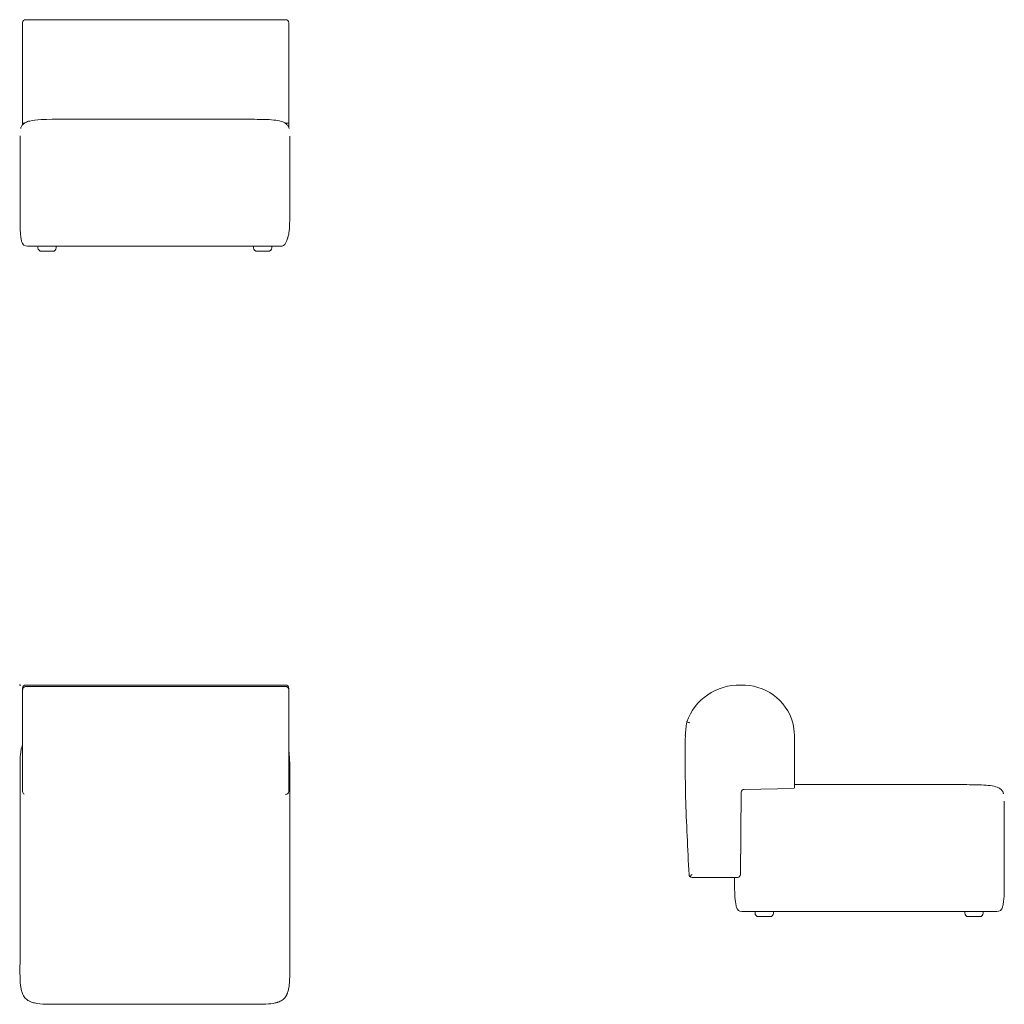
# Model space of a CAD drawing. Units: millimetres. Extents: x -1 to 2959, y -959 to 2000.
import ezdxf

# ---------------------------------------------------------------- set-up
doc = ezdxf.new("R2010")
doc.units = ezdxf.units.MM
doc.header["$PDMODE"] = 35

# ---------------------------------------------------------------- blocks, each defined once
blk = doc.blocks.new('TOP_2D_TRI01M')
at = {"lineweight": 0}
for p, q in [((798.9, 0), (16.9, 0)), ((7.9, -9), (7.9, -320)), ((798.9, -4.5), (16.9, -4.5)), ((807.9, -320), (807.9, -9)), ((798.9, -329), (798, -329))]:
    blk.add_line(p, q, dxfattribs=at)
for centre, start, end in [((16.9, -9), 90, 180), ((798.9, -9), 0, 90)]:
    blk.add_arc(centre, 9, start, end, dxfattribs=at)
for centre, start_param, end_param in [((16.9, -320), -3.141593, -2.068468), ((798.9, -320), -1.570796, 0)]:
    blk.add_ellipse(centre, major_axis=(9, 0), ratio=0.999954, start_param=start_param, end_param=end_param, dxfattribs=at)
for points, knots in [([(7.9, -13.3), (7.9, -13.3), (7.9, -13.3), (7.9, -12.7), (8, -12.1), (8.2, -10.9), (8.4, -10.4), (9.1, -8.8), (9.8, -7.8), (11.5, -6.2), (12.5, -5.6), (14.6, -4.7), (15.8, -4.5), (16.9, -4.5)], [-0.004647, -0.004647, -0.004647, -0.004647, 0, 0, 2.041556, 2.041556, 4.082082, 4.082082, 8.002126, 8.002126, 11.900671, 11.900671, 15.788596, 15.788596, 15.788596, 15.788596]), ([(798.9, -4.5), (800.1, -4.5), (801.3, -4.7), (803.4, -5.6), (804.4, -6.2), (806.1, -7.8), (806.7, -8.8), (807.4, -10.4), (807.6, -10.9), (807.9, -12.1), (807.9, -12.7), (807.9, -13.3), (807.9, -13.3), (807.9, -13.3)], [0, 0, 0, 0, 3.887158, 3.887158, 7.784935, 7.784935, 11.704206, 11.704206, 13.74433, 13.74433, 15.78548, 15.78548, 15.790127, 15.790127, 15.790127, 15.790127]), ([(6, -923.5), (6, -923.5), (6, -923.5), (6, -923.5), (6, -923.5), (6, -923.5), (6, -923.5), (6, -923.5), (6, -923.5), (6, -923.5), (6, -923.5), (6, -923.5), (6, -923.5), (6, -923.5), (6, -923.5), (6, -923.5), (6, -923.5), (6, -923.4), (5.9, -923.4), (5.8, -923.1), (5.8, -922.8), (5.6, -922.2), (5.4, -921.9), (4.1, -917.4), (3.2, -913.2), (1, -900), (0.5, -890.9), (-0.4, -861.6), (0, -841.5), (0, -800.7), (0, -780.1), (0, -742.3), (0, -725.2), (0, -693.7), (0, -679.4), (0, -653.1), (0, -641.2), (0, -619.4), (0, -609.4), (0, -591.2), (0, -582.9), (0, -567.7), (0, -560.8), (0, -548.2), (0, -542.4), (0, -531.9), (0, -527.1), (0, -518.3), (0, -514.3), (0, -507), (0, -503.7), (0, -497.6), (0, -494.8), (0, -489.7), (0, -487.4), (0, -483.2), (0, -481.2), (0, -477.7), (0, -476.1), (0, -473.2), (0, -471.8), (0, -469.4), (0, -468.3), (0, -466.2), (0, -465.3), (0, -463.6), (0, -462.8), (0, -461.4), (0, -460.7), (0, -459.6), (0, -459), (0, -458), (0, -457.6), (0, -456.8), (0, -456.4), (0, -455.7), (0, -455.4), (0, -454.8), (0, -454.6), (0, -454.1), (0, -453.9), (0, -453.5), (0, -453.3), (0, -453), (0, -452.8), (0, -452.6), (0, -452.6), (0, -452.5), (0, -452.5), (0, -452.1), (0, -451.8), (0, -451.1), (0, -450.7), (0, -449.8), (0, -449.3), (0, -448.3), (0, -447.7), (0, -446.4), (0, -445.7), (0, -444.2), (0, -443.4), (0, -441.5), (0, -440.6), (0, -438.4), (0, -437.2), (0, -434.5), (0, -433.1), (0, -430), (0, -428.2), (0, -424.5), (0, -422.4), (0, -417.8), (0, -415.4), (0, -409.9), (0, -407), (0, -400.4), (0, -396.8), (0, -389), (0, -384.7), (0, -375.3), (0, -370.2), (0, -358.9), (0, -352.7), (0, -339.1), (0, -331.8), (0, -315.5), (0, -306.6), (0, -287.1), (0, -276.4), (0, -253), (-0.1, -240.2), (0.4, -218.9), (0.9, -210.4), (2.6, -197.5), (3.5, -193), (5.4, -185.6), (6.4, -182.6), (7.7, -179.5), (7.8, -179.2), (7.9, -179)], [0, 0, 0, 0, 0.003125, 0.003125, 0.003223, 0.003223, 0.00332, 0.00332, 0.01582, 0.01582, 0.016601, 0.016601, 0.017773, 0.017773, 0.042773, 0.042773, 0.057314, 0.057314, 0.212414, 0.212414, 1.039631, 1.039631, 2.142598, 2.142598, 14.996462, 14.996462, 42.267827, 42.267827, 102.733437, 102.733437, 164.550185, 164.550185, 216.064142, 216.064142, 258.992439, 258.992439, 294.766021, 294.766021, 324.577338, 324.577338, 349.420103, 349.420103, 370.122407, 370.122407, 387.374327, 387.374327, 401.750927, 401.750927, 413.731427, 413.731427, 423.715177, 423.715177, 432.034969, 432.034969, 438.968128, 438.968128, 444.745761, 444.745761, 449.560456, 449.560456, 453.572701, 453.572701, 456.916239, 456.916239, 459.70252, 459.70252, 462.024421, 462.024421, 463.959339, 463.959339, 465.57177, 465.57177, 466.915463, 466.915463, 468.035207, 468.035207, 468.968327, 468.968327, 469.745927, 469.745927, 470.393927, 470.393927, 470.933927, 470.933927, 471.383927, 471.383927, 471.533927, 471.533927, 471.583927, 471.583927, 472.583927, 472.583927, 473.783927, 473.783927, 475.223927, 475.223927, 476.951927, 476.951927, 479.025527, 479.025527, 481.513847, 481.513847, 484.499831, 484.499831, 488.083012, 488.083012, 492.382829, 492.382829, 497.542609, 497.542609, 503.734345, 503.734345, 511.164429, 511.164429, 520.08053, 520.08053, 530.77985, 530.77985, 543.619035, 543.619035, 559.026056, 559.026056, 577.514482, 577.514482, 599.700593, 599.700593, 626.323927, 626.323927, 658.271926, 658.271926, 696.609977, 696.609977, 722.184128, 722.184128, 735.735768, 735.735768, 745.097789, 745.097789, 745.980285, 745.980285, 745.980285, 745.980285]), ([(807.9, -197.3), (808.6, -201), (809.1, -204.7), (810.5, -219.9), (810.6, -231.4), (810.7, -254.9), (810.7, -266.9), (810.7, -288.9), (810.7, -298.8), (810.7, -317.1), (810.7, -325.5), (810.7, -340.7), (810.7, -347.6), (810.7, -360.4), (810.7, -366.1), (810.7, -376.7), (810.7, -381.5), (810.7, -390.4), (810.7, -394.4), (810.7, -401.7), (810.7, -405.1), (810.7, -411.2), (810.7, -414), (810.7, -419.1), (810.7, -421.4), (810.7, -425.7), (810.7, -427.6), (810.7, -431.2), (810.7, -432.8), (810.7, -435.7), (810.7, -437.1), (810.7, -439.5), (810.7, -440.7), (810.7, -442.7), (810.7, -443.6), (810.7, -445.4), (810.7, -446.1), (810.7, -447.6), (810.7, -448.2), (810.7, -449.4), (810.7, -449.9), (810.7, -450.9), (810.7, -451.4), (810.7, -452), (810.7, -452.1), (810.7, -452.3), (810.7, -452.4), (810.7, -452.4), (810.7, -452.5), (810.7, -452.8), (810.7, -453.1), (810.7, -454.5), (810.7, -455.5), (810.7, -457.7), (810.7, -458.9), (810.7, -461.5), (810.7, -463), (810.7, -466.1), (810.7, -467.9), (810.7, -471.7), (810.7, -473.7), (810.7, -478.3), (810.7, -480.8), (810.7, -486.3), (810.7, -489.2), (810.7, -495.8), (810.7, -499.4), (810.7, -507.3), (810.7, -511.6), (810.7, -521), (810.7, -526.2), (810.7, -537.5), (810.7, -543.7), (810.7, -557.4), (810.7, -564.8), (810.7, -581.1), (810.7, -590), (810.7, -609.7), (810.7, -620.4), (810.7, -643.9), (810.7, -656.7), (810.7, -685), (810.7, -700.4), (810.7, -734.3), (810.7, -752.8), (810.7, -793.5), (810.7, -815.6), (810.7, -855.2), (811.1, -872.7), (809.7, -896.9), (809.1, -903.7), (807.2, -914.3), (806.4, -918.1), (804.8, -923.3), (804.3, -924.6), (803.7, -926.3), (803.6, -926.6), (803.4, -927.1), (803.3, -927.3), (803.2, -927.5), (803.2, -927.5), (803.2, -927.5), (803.2, -927.5), (803.2, -927.5), (803.2, -927.6), (803.2, -927.6), (803.2, -927.6), (803.2, -927.6), (803.2, -927.6), (803.2, -927.6), (803.2, -927.6), (803.2, -927.6), (803.2, -927.6), (803.2, -927.6), (803.2, -927.6), (803.2, -927.6), (803.2, -927.6), (803.2, -927.6), (803.2, -927.6), (803.2, -927.7)], [22.540448, 22.540448, 22.540448, 22.540448, 33.799, 33.799, 68.264191, 68.264191, 104.205691, 104.205691, 134.156941, 134.156941, 159.116316, 159.116316, 179.915795, 179.915795, 197.248694, 197.248694, 211.692777, 211.692777, 223.729513, 223.729513, 233.760126, 233.760126, 242.11897, 242.11897, 249.084673, 249.084673, 254.889426, 254.889426, 259.72672, 259.72672, 263.757799, 263.757799, 267.117031, 267.117031, 269.916391, 269.916391, 272.249191, 272.249191, 274.193191, 274.193191, 275.813191, 275.813191, 277.163191, 277.163191, 277.613191, 277.613191, 277.763191, 277.763191, 277.813191, 277.813191, 278.813191, 278.813191, 281.813191, 281.813191, 285.413191, 285.413191, 289.733191, 289.733191, 294.917191, 294.917191, 301.137991, 301.137991, 308.602951, 308.602951, 317.560903, 317.560903, 328.310445, 328.310445, 341.209896, 341.209896, 356.689237, 356.689237, 375.264446, 375.264446, 397.554697, 397.554697, 424.302999, 424.302999, 456.40096, 456.40096, 494.918514, 494.918514, 541.139579, 541.139579, 596.604857, 596.604857, 663.16319, 663.16319, 715.381749, 715.381749, 735.871385, 735.871385, 747.648952, 747.648952, 751.988041, 751.988041, 752.919153, 752.919153, 753.617479, 753.617479, 753.650212, 753.650212, 753.662487, 753.662487, 753.687487, 753.687487, 753.724987, 753.724987, 753.726745, 753.726745, 753.732995, 753.732995, 753.745494, 753.745494, 753.757994, 753.757994, 753.761119, 753.761119, 753.786119, 753.786119, 753.786119, 753.786119]), ([(6, -923.5), (6.8, -926), (7.7, -928.3), (10.9, -935), (13.6, -938.9), (16.9, -942.3)], [61.662442, 61.662442, 61.662442, 61.662442, 62.433069, 62.433069, 64, 64, 64, 64]), ([(16.9, -942.3), (19.6, -945), (22.7, -947.2), (26.4, -949.3), (26.7, -949.4), (26.9, -949.5)], [0, 0, 0, 0, 1.28, 1.28, 1.359697, 1.359697, 1.359697, 1.359697]), ([(776.5, -952.7), (778.4, -952), (780.3, -951.2), (786.5, -948.2), (790.5, -945.6), (793.8, -942.3)], [61.811662, 61.811662, 61.811662, 61.811662, 62.433069, 62.433069, 64, 64, 64, 64]), ([(803.2, -927.7), (802.8, -928.6), (802.3, -929.6), (799.8, -935), (797.1, -938.9), (793.8, -942.3)], [62.107358, 62.107358, 62.107358, 62.107358, 62.433069, 62.433069, 64, 64, 64, 64]), ([(776.5, -952.7), (776.5, -952.7), (776.5, -952.7), (776.5, -952.7), (776.5, -952.7), (776.5, -952.7), (776.5, -952.7), (776.5, -952.7), (776.5, -952.7), (776.5, -952.7), (776.5, -952.7), (776.5, -952.7), (776.4, -952.7), (776.4, -952.7), (776.4, -952.7), (776.4, -952.7), (776.4, -952.7), (776.4, -952.7), (776.4, -952.7), (776.4, -952.7), (776.4, -952.7), (776.4, -952.7), (776.4, -952.7), (776.4, -952.7), (776.4, -952.7), (776.4, -952.7), (776.4, -952.7), (776.4, -952.7), (776.4, -952.7), (776.4, -952.7), (776.4, -952.7), (776.4, -952.7), (776.3, -952.7), (776.3, -952.7), (776.3, -952.7), (776.3, -952.7), (776.2, -952.8), (776, -952.9), (775.7, -952.9), (774.7, -953.3), (774.1, -953.5), (769.2, -955), (765, -955.9), (751.3, -958.2), (741.7, -958.7), (711.6, -959.5), (691.1, -959.1), (649.8, -959.1), (629.1, -959.1), (591.2, -959.1), (573.9, -959.1), (542.3, -959.1), (527.9, -959.1), (501.6, -959.1), (489.6, -959.1), (467.6, -959.1), (457.6, -959.1), (439.3, -959.1), (431, -959.1), (415.8, -959.1), (408.8, -959.1), (396.1, -959.1), (390.3, -959.1), (379.8, -959.1), (374.9, -959.1), (366.1, -959.1), (362.1, -959.1), (354.7, -959.1), (351.4, -959.1), (345.3, -959.1), (342.5, -959.1), (337.4, -959.1), (335.1, -959.1), (330.8, -959.1), (328.9, -959.1), (325.3, -959.1), (323.7, -959.1), (320.7, -959.1), (319.4, -959.1), (316.9, -959.1), (315.8, -959.1), (313.8, -959.1), (312.8, -959.1), (311.1, -959.1), (310.3, -959.1), (308.9, -959.1), (308.3, -959.1), (307.1, -959.1), (306.5, -959.1), (305.6, -959.1), (305.1, -959.1), (304.5, -959.1), (304.4, -959.1), (304.2, -959.1), (304.1, -959.1), (304, -959.1), (304, -959.1), (303.7, -959.1), (303.3, -959.1), (302, -959.1), (301, -959.1), (298.8, -959.1), (297.6, -959.1), (295, -959.1), (293.5, -959.1), (290.4, -959.1), (288.6, -959.1), (284.8, -959.1), (282.8, -959.1), (278.2, -959.1), (275.7, -959.1), (270.2, -959.1), (267.2, -959.1), (260.7, -959.1), (257.1, -959.1), (249.2, -959.1), (244.9, -959.1), (235.4, -959.1), (230.3, -959.1), (218.9, -959.1), (212.7, -959.1), (199.1, -959.1), (191.7, -959.1), (175.3, -959.1), (166.4, -959.1), (146.8, -959.1), (136.1, -959.1), (112.6, -959.1), (99.7, -959.2), (74.8, -959), (62.5, -958.6), (45.9, -956), (41.3, -955), (34.1, -952.7), (31.3, -951.6), (28.1, -950.1), (27.6, -949.9), (27, -949.6), (27, -949.5), (26.9, -949.5), (26.9, -949.5), (26.9, -949.5), (26.9, -949.5), (26.9, -949.5), (26.9, -949.5), (26.9, -949.5), (26.9, -949.5), (26.9, -949.5)], [0, 0, 0, 0, 0.00625, 0.00625, 0.006299, 0.006299, 0.006396, 0.006396, 0.012646, 0.012646, 0.025146, 0.025146, 0.037646, 0.037646, 0.038427, 0.038427, 0.038451, 0.038451, 0.0385, 0.0385, 0.051, 0.051, 0.052562, 0.052562, 0.052953, 0.052953, 0.065452, 0.065452, 0.077952, 0.077952, 0.082018, 0.082018, 0.168758, 0.168758, 0.197671, 0.197671, 0.274774, 0.274774, 1.097214, 1.097214, 3.290593, 3.290593, 16.235882, 16.235882, 44.90562, 44.90562, 106.525619, 106.525619, 168.632531, 168.632531, 220.388291, 220.388291, 263.518091, 263.518091, 299.459591, 299.459591, 329.410841, 329.410841, 354.370216, 354.370216, 375.169695, 375.169695, 392.502594, 392.502594, 406.946677, 406.946677, 418.983412, 418.983412, 429.014025, 429.014025, 437.37287, 437.37287, 444.338573, 444.338573, 450.143326, 450.143326, 454.98062, 454.98062, 459.011698, 459.011698, 462.37093, 462.37093, 465.17029, 465.17029, 467.50309, 467.50309, 469.44709, 469.44709, 471.06709, 471.06709, 472.41709, 472.41709, 472.86709, 472.86709, 473.01709, 473.01709, 473.06709, 473.06709, 474.06709, 474.06709, 477.06709, 477.06709, 480.66709, 480.66709, 484.98709, 484.98709, 490.17109, 490.17109, 496.39189, 496.39189, 503.85685, 503.85685, 512.814802, 512.814802, 523.564345, 523.564345, 536.463796, 536.463796, 551.943137, 551.943137, 570.518346, 570.518346, 592.808597, 592.808597, 619.556899, 619.556899, 651.65486, 651.65486, 690.172446, 690.172446, 726.606816, 726.606816, 740.637028, 740.637028, 749.43077, 749.43077, 751.1958, 751.1958, 751.361248, 751.361248, 751.39227, 751.39227, 751.403903, 751.403903, 751.416402, 751.416402, 751.428902, 751.428902, 751.428902, 751.428902])]:
    blk.add_open_spline(points, degree=3, knots=knots, dxfattribs=at)
blk = doc.blocks.new('LEFT_2D_TRI01M')
at = {"lineweight": 0, "extrusion": (-2.22045e-16, 1, -2.22045e-16)}
for p, q in [((2328.6, -308.7), (2328, -151.5)), ((2168.1, -322.3), (2166, -569.2)), ((2176.9, -313.4), (2327.6, -311.3)), ((2020.3, -578.1), (2157, -578.1)), ((2209.6, -685.3), (2209.6, -683.3)), ((2209.6, -685.3), (2209.6, -683.3)), ((2254.4, -696), (2220.3, -696)), ((2265.1, -683.3), (2265.1, -685.3)), ((2840.2, -685.3), (2840.2, -683.3)), ((2840.2, -685.3), (2840.2, -683.3)), ((2885, -696), (2850.9, -696)), ((2895.7, -683.3), (2895.7, -685.3))]:
    blk.add_line(p, q, dxfattribs=at)
at = {"lineweight": 0}
for centre, radius, start, end in [((2162.1, -167.9), 168, 88.6713, 160.144), ((2172, -157.7), 157.8, 16.1471, 92.182), ((2506.5, -182.3), 507.4, 171.9117, 176.5659), ((2104.6, -158.5), 223.6, 1.8129, 11.537), ((8728, -221.8), 6728.3, 179.40422, 180.98158), ((2177.1, -322.4), 9, 90.7854, 179.5186), ((13772.2, 89.7), 11779.3, 182.07641, 183.2085), ((2170.1, -663.9), 17.1, 192.5524, 270), ((2936.8, -663.9), 17.1, 270, 347.4476), ((2220.3, -683.3), 10.7, 167.18, 180), ((2220.3, -683.3), 10.7, 167.18, 180), ((2220.3, -685.3), 10.7, 180, 270), ((2220.3, -685.3), 10.7, 180, 270), ((2254.4, -685.3), 10.7, 270, 0), ((2254.4, -683.3), 10.7, 0, 12.82), ((2850.9, -683.3), 10.7, 167.18, 180), ((2850.9, -683.3), 10.7, 167.18, 180), ((2850.9, -685.3), 10.7, 180, 270), ((2850.9, -685.3), 10.7, 180, 270), ((2885, -685.3), 10.7, 270, 0), ((2885, -683.3), 10.7, 0, 12.82)]:
    blk.add_arc(centre, radius, start, end, dxfattribs=at)
at = {"lineweight": 0, "extrusion": (4.93038e-32, -2.22045e-16, -1)}
for centre, start, end in [((-2020.3, -569.1), 270.0001, 313.3883), ((-2157, -569.1), 180.4814, 270.0001)]:
    blk.add_arc(centre, 9, start, end, dxfattribs=at)
at = {"lineweight": 0}
for points, knots in [([(2012.9, -113.1), (2012.9, -113.1), (2012.9, -113.1), (2012.3, -112.9), (2011.7, -112.8), (2010.6, -112.5), (2010, -112.3), (2008.4, -111.9), (2007.4, -111.7), (2005.8, -111.3), (2005.2, -111.1), (2004.4, -110.9), (2004.1, -110.9), (2004.1, -110.9)], [-0.004647, -0.004647, -0.004647, -0.004647, 0, 0, 2.041556, 2.041556, 4.082082, 4.082082, 8.002126, 8.002126, 11.900671, 11.900671, 15.788596, 15.788596, 15.788596, 15.788596]), ([(2328.6, -299.1), (2336.3, -299.1), (2344.1, -299.1), (2405.9, -299.1), (2459.9, -299.1), (2568, -299.1), (2622.1, -299.1), (2730.2, -299.1), (2784.2, -298.9), (2858.3, -299.4), (2879, -299.3), (2915.8, -301.4), (2931.8, -303.7), (2941.9, -308.7)], [14.248888, 14.248888, 14.248888, 14.248888, 16.0846, 16.0846, 28.8846, 28.8846, 41.6846, 41.6846, 54.4846, 54.4846, 59.2423, 59.2423, 64, 64, 64, 64]), ([(2941.9, -308.7), (2943.6, -309.6), (2945.1, -310.5), (2947.8, -312.5), (2949.1, -313.6), (2951.2, -315.9), (2952.2, -317.1), (2953.8, -319.6), (2954.5, -320.9), (2955.7, -323.6), (2956.2, -325), (2956.7, -326.5)], [0, 0, 0, 0, 0.8, 0.8, 1.6, 1.6, 2.4, 2.4, 3.2, 3.2, 4, 4, 4, 4]), ([(2958.8, -348.9), (2958.8, -348.9), (2958.8, -348.9), (2958.8, -348.9), (2958.8, -348.9), (2958.8, -348.9), (2958.8, -348.9), (2958.8, -348.9), (2958.8, -348.9), (2958.8, -349.6), (2958.8, -350.3), (2958.8, -358), (2958.8, -365.1), (2958.8, -384), (2958.8, -395.8), (2958.8, -427.3), (2958.8, -447), (2958.8, -483.1), (2958.8, -499.5), (2958.8, -521.4), (2958.8, -526.9), (2958.8, -535.7), (2958.8, -539), (2958.8, -552.3), (2958.8, -562.3), (2958.8, -587.5), (2958.9, -602.7), (2958.5, -628.6), (2958.1, -639.4), (2956, -654.5), (2955.3, -659), (2954.3, -663.5)], [0, 0, 0, 0, 0.000488, 0.000488, 0.001465, 0.001465, 0.003418, 0.003418, 0.050137, 0.050137, 2.043471, 2.043471, 23.305697, 23.305697, 58.74274, 58.74274, 117.804479, 117.804479, 167.022595, 167.022595, 183.428634, 183.428634, 193.428634, 193.428634, 223.428634, 223.428634, 268.984615, 268.984615, 301.139337, 301.139337, 314.819749, 314.819749, 314.819749, 314.819749]), ([(2014.2, -575.6), (2013.7, -575.2), (2013.3, -574.8), (2012.5, -573.6), (2012.1, -572.8), (2011.6, -571.3), (2011.4, -570.4), (2011.4, -569.6), (2011.4, -569.6), (2011.4, -569.6)], [-10.221396, -10.221396, -10.221396, -10.221396, -7.731445, -7.731445, -3.936913, -3.936913, 0, 0, 0.006283, 0.006283, 0.006283, 0.006283]), ([(2020.3, -569.1), (2020.3, -569.1), (2020.3, -569.1), (2019.5, -570), (2018.6, -570.9), (2016.9, -572.7), (2016.1, -573.6), (2014.9, -574.8), (2014.5, -575.2), (2014.2, -575.6)], [-18.696071, -18.696071, -18.696071, -18.696071, -18.690007, -18.690007, -14.468569, -14.468569, -10.42249, -10.42249, -8.130886, -8.130886, -8.130886, -8.130886]), ([(2148.1, -578.1), (2148.1, -587.7), (2148.1, -597.4), (2148.2, -628.3), (2149.3, -647.7), (2152.6, -663.5)], [44.907189, 44.907189, 44.907189, 44.907189, 49.6, 49.6, 60, 60, 60, 60]), ([(2172.2, -681), (2171.9, -681), (2171.6, -681), (2171.2, -681), (2171, -681), (2170.6, -681), (2170.5, -681), (2170.2, -681), (2170.2, -681), (2170.1, -681), (2170.1, -681), (2170.1, -681)], [-52.896872, -52.896872, -52.896872, -52.896872, -45.979225, -45.979225, -39.061578, -39.061578, -26.957619, -26.957619, -13.478809, -13.478809, 0, 0, 0, 0]), ([(2181.2, -681), (2180.8, -681), (2180.4, -681), (2179.7, -681), (2179.4, -681), (2178.7, -681), (2178.4, -681), (2177.7, -681), (2177.3, -681), (2176.6, -681), (2176.2, -681), (2175.6, -681), (2175.3, -681), (2174.8, -681), (2174.5, -681), (2173.9, -681), (2173.6, -681), (2172.9, -681), (2172.5, -681), (2172.2, -681)], [0, 0, 0, 0, 2.035608, 2.035608, 3.992675, 3.992675, 5.949741, 5.949741, 8.900805, 8.900805, 11.851869, 11.851869, 14.802933, 14.802933, 17.807623, 17.807623, 22.204399, 22.204399, 29.605865, 29.605865, 29.605865, 29.605865]), ([(2204.4, -681), (2202.3, -681), (2200.2, -681), (2197, -681), (2195.8, -681), (2193.7, -681), (2192.9, -681), (2191.3, -681), (2190.5, -681), (2189, -681), (2188.2, -681), (2186.7, -681), (2186, -681), (2184.8, -681), (2184.3, -681), (2183.4, -681), (2182.9, -681), (2182.1, -681), (2181.6, -681), (2181.2, -681)], [-29.605865, -29.605865, -29.605865, -29.605865, -22.204399, -22.204399, -17.807623, -17.807623, -14.802933, -14.802933, -11.851869, -11.851869, -8.900805, -8.900805, -5.949741, -5.949741, -3.992675, -3.992675, -2.035608, -2.035608, 0, 0, 0, 0]), ([(2249.4, -681), (2244.9, -681), (2240.4, -681), (2232.9, -681), (2229.9, -681), (2223.1, -681), (2219.4, -681), (2213.7, -681), (2211.9, -681), (2208.1, -681), (2206.3, -681), (2204.4, -681)], [-52.896872, -52.896872, -52.896872, -52.896872, -37.02575, -37.02575, -26.448436, -26.448436, -13.224218, -13.224218, -6.612109, -6.612109, 0, 0, 0, 0]), ([(2250.1, -681), (2250, -681), (2249.9, -681), (2249.7, -681), (2249.6, -681), (2249.4, -681)], [-0.7791486, -0.7791486, -0.7791486, -0.7791486, -0.3895743, -0.3895743, 0, 0, 0, 0]), ([(2350.8, -681), (2334, -681), (2317.2, -681), (2283.7, -681), (2266.9, -681), (2250.1, -681)], [-117.970851, -117.970851, -117.970851, -117.970851, -58.985426, -58.985426, 0, 0, 0, 0]), ([(2452.1, -681), (2435.2, -681), (2418.3, -681), (2384.6, -681), (2367.7, -681), (2350.8, -681)], [-118.75, -118.75, -118.75, -118.75, -59.375, -59.375, 0, 0, 0, 0]), ([(2553.4, -681), (2536.6, -681), (2519.7, -681), (2485.9, -681), (2469, -681), (2452.1, -681)], [-118.75, -118.75, -118.75, -118.75, -59.375, -59.375, 0, 0, 0, 0]), ([(2654.8, -681), (2637.9, -681), (2621, -681), (2587.2, -681), (2570.3, -681), (2553.4, -681)], [-118.75, -118.75, -118.75, -118.75, -59.375, -59.375, 0, 0, 0, 0]), ([(2756.1, -681), (2739.2, -681), (2722.3, -681), (2688.6, -681), (2671.7, -681), (2654.8, -681)], [-118.75, -118.75, -118.75, -118.75, -59.375, -59.375, 0, 0, 0, 0]), ([(2856.8, -681), (2840.1, -681), (2823.4, -681), (2789.9, -681), (2773, -681), (2756.1, -681)], [-117.970851, -117.970851, -117.970851, -117.970851, -59.375, -59.375, 0, 0, 0, 0]), ([(2857.4, -681), (2857.3, -681), (2857.2, -681), (2857, -681), (2856.9, -681), (2856.8, -681)], [-0.7791486, -0.7791486, -0.7791486, -0.7791486, -0.3895743, -0.3895743, 0, 0, 0, 0]), ([(2902.5, -681), (2900.6, -681), (2898.6, -681), (2894.7, -681), (2892.7, -681), (2887.3, -681), (2883.9, -681), (2876.6, -681), (2872.8, -681), (2865.1, -681), (2861.3, -681), (2857.4, -681)], [-52.896872, -52.896872, -52.896872, -52.896872, -45.979225, -45.979225, -39.061578, -39.061578, -26.957619, -26.957619, -13.478809, -13.478809, 0, 0, 0, 0]), ([(2925.7, -681), (2925.2, -681), (2924.8, -681), (2923.9, -681), (2923.5, -681), (2922.6, -681), (2922.1, -681), (2920.9, -681), (2920.2, -681), (2918.7, -681), (2917.9, -681), (2916.4, -681), (2915.6, -681), (2914, -681), (2913.2, -681), (2911.1, -681), (2909.9, -681), (2906.6, -681), (2904.6, -681), (2902.5, -681)], [-29.605865, -29.605865, -29.605865, -29.605865, -27.570257, -27.570257, -25.61319, -25.61319, -23.656124, -23.656124, -20.70506, -20.70506, -17.753996, -17.753996, -14.802933, -14.802933, -11.798242, -11.798242, -7.401466, -7.401466, 0, 0, 0, 0]), ([(2934.7, -681), (2934.4, -681), (2934, -681), (2933.3, -681), (2933, -681), (2932.4, -681), (2932.1, -681), (2931.6, -681), (2931.3, -681), (2930.7, -681), (2930.3, -681), (2929.6, -681), (2929.2, -681), (2928.5, -681), (2928.2, -681), (2927.5, -681), (2927.2, -681), (2926.5, -681), (2926.1, -681), (2925.7, -681)], [-29.605865, -29.605865, -29.605865, -29.605865, -22.204399, -22.204399, -17.807623, -17.807623, -14.802933, -14.802933, -11.851869, -11.851869, -8.900805, -8.900805, -5.949741, -5.949741, -3.992675, -3.992675, -2.035608, -2.035608, 0, 0, 0, 0]), ([(2936.8, -681), (2936.8, -681), (2936.8, -681), (2936.7, -681), (2936.7, -681), (2936.4, -681), (2936.3, -681), (2935.8, -681), (2935.7, -681), (2935.3, -681), (2935, -681), (2934.7, -681)], [-52.896872, -52.896872, -52.896872, -52.896872, -37.02575, -37.02575, -26.448436, -26.448436, -13.224218, -13.224218, -6.612109, -6.612109, 0, 0, 0, 0])]:
    blk.add_open_spline(points, degree=3, knots=knots, dxfattribs=at)
for points in [[(2153.4, -667.6), (2153.1, -666.2), (2152.8, -664.9), (2152.6, -663.5)], [(2953.4, -667.6), (2953.8, -666.2), (2954, -664.9), (2954.3, -663.5)]]:
    blk.add_open_spline(points, degree=3, dxfattribs=at)
blk = doc.blocks.new('FRONT_2D_TRI01M')
at = {"lineweight": 0, "extrusion": (0, 1, -2.22045e-16)}
for p, q in [((7.9, 1991), (7.9, 1684.4)), ((798.9, 2000), (16.9, 2000)), ((807.9, 1991), (807.9, 1675.3)), ((798.9, 1688.6), (798, 1688.6)), ((54, 1314.6), (54, 1316.6)), ((54, 1314.6), (54, 1316.6)), ((98, 1303.9), (64.7, 1303.9)), ((108.6, 1316.6), (108.6, 1314.6)), ((702, 1314.6), (702, 1316.6)), ((702, 1314.6), (702, 1316.6)), ((746, 1303.9), (712.7, 1303.9)), ((756.7, 1316.6), (756.7, 1314.6))]:
    blk.add_line(p, q, dxfattribs=at)
at = {"lineweight": 0, "extrusion": (0, -2.22045e-16, -1)}
for centre, start, end in [((-16.9, 1991), 0, 90), ((-798.9, 1991), 90, 180)]:
    blk.add_arc(centre, 9, start, end, dxfattribs=at)
at = {"lineweight": 0}
for centre, radius, start, end in [((22, 1336), 17.1, 192.5524, 270), ((64.7, 1316.6), 10.7, 167.18, 180), ((64.7, 1316.6), 10.7, 167.18, 180), ((64.7, 1314.6), 10.7, 180, 270), ((64.7, 1314.6), 10.7, 180, 270), ((98, 1314.6), 10.7, 270, 0), ((98, 1316.6), 10.7, 0, 12.82), ((712.7, 1316.6), 10.7, 167.18, 180), ((712.7, 1316.6), 10.7, 167.18, 180), ((712.7, 1314.6), 10.7, 180, 270), ((712.7, 1314.6), 10.7, 180, 270), ((746, 1314.6), 10.7, 270, 0), ((746, 1316.6), 10.7, 0, 12.82), ((782.9, 1336), 17.1, 270, 334.9198)]:
    blk.add_arc(centre, radius, start, end, dxfattribs=at)
at = {"lineweight": 0, "extrusion": (0, -2.22045e-16, -1)}
for centre, start_param, end_param in [((16.9, 1688.5), -3.141593, -2.068545), ((798.9, 1688.5), -1.570796, 0)]:
    blk.add_ellipse(centre, major_axis=(9, 0), ratio=0.013707, start_param=start_param, end_param=end_param, dxfattribs=at)
at = {"lineweight": 0}
for points, knots in [([(16.9, 1691.1), (15.2, 1690.3), (13.7, 1689.4), (10.9, 1687.4), (9.7, 1686.3), (7.6, 1684), (6.6, 1682.8), (5, 1680.3), (4.3, 1679), (3, 1676.3), (2.5, 1674.8), (2.1, 1673.4)], [0, 0, 0, 0, 0.8, 0.8, 1.6, 1.6, 2.4, 2.4, 3.2, 3.2, 4, 4, 4, 4]), ([(16.9, 1691.1), (20.4, 1692.9), (24.6, 1694.3), (38.7, 1697.7), (50.4, 1698.9), (106.8, 1701.9), (156.6, 1700.8), (257.8, 1700.8), (311.8, 1700.8), (419.9, 1700.8), (474, 1700.8), (582.1, 1700.8), (636.1, 1700.9), (710.2, 1700.5), (730.8, 1700.6), (767.7, 1698.5), (783.7, 1696.2), (793.8, 1691.1)], [0, 0, 0, 0, 1.646813, 1.646813, 4.908885, 4.908885, 16.0846, 16.0846, 28.8846, 28.8846, 41.6846, 41.6846, 54.4846, 54.4846, 59.2423, 59.2423, 64, 64, 64, 64]), ([(793.8, 1691.1), (795.5, 1690.3), (797, 1689.4), (799.7, 1687.4), (800.9, 1686.3), (803.1, 1684), (804.1, 1682.8), (805.7, 1680.3), (806.4, 1679), (807.6, 1676.3), (808.1, 1674.8), (808.6, 1673.4)], [0, 0, 0, 0, 0.8, 0.8, 1.6, 1.6, 2.4, 2.4, 3.2, 3.2, 4, 4, 4, 4]), ([(4.4, 1336.4), (3.6, 1340.3), (2.9, 1344.2), (1.2, 1355.9), (0.7, 1363.8), (-0.1, 1383.5), (0, 1395.3), (0, 1420.5), (0, 1434), (0, 1452), (0, 1456.5), (0, 1462.5), (0, 1464), (0, 1466), (0, 1466.5), (0, 1467.2), (0, 1467.4), (0, 1470.9), (0, 1474.2), (0, 1487.5), (0, 1497.5), (0, 1519.5), (0, 1531.5), (0, 1557.9), (0, 1572.3), (0, 1604), (0, 1621.3), (0, 1641.8), (0, 1645.1), (0, 1648.9), (0, 1649.5), (0, 1650.4), (0, 1650.6), (0, 1650.9), (0, 1650.9), (0, 1650.9), (0, 1651), (0, 1651), (0, 1651), (0, 1651), (0, 1651), (0, 1651), (0, 1651), (0, 1651), (0, 1651), (0, 1651), (0, 1651), (0, 1651), (0, 1651), (0, 1651), (0, 1651), (0, 1651), (0, 1651), (0, 1651), (0, 1651), (0, 1650.9), (0, 1650.9), (0, 1650.9), (0, 1650.9), (0, 1650.9), (0, 1650.8), (0, 1650.8), (0, 1650.8), (0, 1650.8), (0, 1650.8), (0, 1650.8), (0, 1650.8), (0, 1650.8), (0, 1650.8), (0, 1650.8), (0, 1650.8), (0, 1650.8), (0, 1650.8), (0, 1650.8), (0, 1650.8), (0, 1650.8), (0, 1650.8), (0, 1650.8), (0, 1650.8), (0, 1650.7), (0, 1650.7), (0, 1650.7), (0, 1650.7), (0, 1650.7)], [0, 0, 0, 0, 11.890813, 11.890813, 35.576838, 35.576838, 70.884706, 70.884706, 111.384706, 111.384706, 124.884706, 124.884706, 129.384706, 129.384706, 130.884706, 130.884706, 131.384706, 131.384706, 141.384706, 141.384706, 171.384706, 171.384706, 207.384706, 207.384706, 250.584706, 250.584706, 302.424706, 302.424706, 312.144706, 312.144706, 313.967206, 313.967206, 314.650644, 314.650644, 314.778788, 314.778788, 314.810038, 314.810038, 314.813944, 314.813944, 314.814921, 314.814921, 314.815165, 314.815165, 314.99447, 314.99447, 315.11947, 315.11947, 315.36947, 315.36947, 315.416345, 315.416345, 315.916345, 315.916345, 316.666345, 316.666345, 318.916345, 318.916345, 320.603846, 320.603846, 325.666364, 325.666364, 325.696027, 325.696027, 325.821027, 325.821027, 325.82884, 325.82884, 325.89134, 325.89134, 326.169901, 326.169901, 326.587743, 326.587743, 326.618993, 326.618993, 326.61997, 326.61997, 327.11997, 327.11997, 327.86997, 327.86997, 328.010595, 328.010595, 328.010595, 328.010595]), ([(810.7, 1649.7), (810.7, 1643.3), (810.7, 1636.9), (810.7, 1618.4), (810.7, 1606.3), (810.7, 1584.2), (810.7, 1574.1), (810.7, 1555.6), (810.7, 1547.2), (810.7, 1531.8), (810.7, 1524.8), (810.7, 1512), (810.7, 1506.2), (810.7, 1495.5), (810.7, 1490.6), (810.7, 1481.7), (810.7, 1477.6), (810.7, 1472.2), (810.7, 1470.9), (810.7, 1469.1), (810.7, 1468.6), (810.7, 1468), (810.7, 1467.9), (810.7, 1467.7), (810.7, 1467.6), (810.7, 1467.6), (810.7, 1467.6), (810.7, 1467.2), (810.7, 1466.9), (810.7, 1465.5), (810.7, 1464.5), (810.7, 1460.5), (810.7, 1457.5), (810.7, 1445.5), (810.7, 1436.5), (810.7, 1414), (810.8, 1400.5), (810.4, 1377.5), (810, 1368), (807.7, 1354.6), (806.7, 1350.7), (805.3, 1346.1), (805.1, 1345.4), (804.7, 1344.2), (804.5, 1343.7), (804.3, 1342.9), (804.2, 1342.7), (804.1, 1342.4), (804, 1342.3), (804, 1342.1), (804, 1342.1), (803.9, 1342), (803.9, 1342), (803.9, 1342), (803.9, 1342), (803.9, 1342), (803.9, 1342), (803.9, 1341.9), (803.9, 1341.9), (803.9, 1341.9), (803.9, 1341.9), (803.9, 1341.9), (803.9, 1341.9), (803.9, 1341.9), (803.9, 1341.9), (803.9, 1341.9), (803.9, 1341.9), (803.9, 1341.9), (803.9, 1341.9), (803.9, 1341.9), (803.9, 1341.9), (803.9, 1341.9), (803.9, 1341.9), (803.2, 1340), (802.5, 1338.2), (801.8, 1336.4)], [0, 0, 0, 0, 19.174056, 19.174056, 55.453762, 55.453762, 85.68685, 85.68685, 110.88109, 110.88109, 131.87629, 131.87629, 149.37229, 149.37229, 163.95229, 163.95229, 176.10229, 176.10229, 180.15229, 180.15229, 181.50229, 181.50229, 181.95229, 181.95229, 182.10229, 182.10229, 182.15229, 182.15229, 183.15229, 183.15229, 186.15229, 186.15229, 195.15229, 195.15229, 222.15229, 222.15229, 262.652395, 262.652395, 291.175895, 291.175895, 303.331028, 303.331028, 305.527977, 305.527977, 307.175645, 307.175645, 307.793505, 307.793505, 308.256899, 308.256899, 308.343785, 308.343785, 308.40895, 308.40895, 308.421168, 308.421168, 308.433668, 308.433668, 308.446168, 308.446168, 308.452418, 308.452418, 308.458668, 308.458668, 308.461793, 308.461793, 308.474293, 308.474293, 308.475855, 308.475855, 308.482105, 308.482105, 308.532105, 308.532105, 314.347981, 314.347981, 314.347981, 314.347981]), ([(24, 1318.9), (23.7, 1318.9), (23.5, 1318.9), (23.1, 1318.9), (22.9, 1318.9), (22.5, 1318.9), (22.3, 1318.9), (22.1, 1318.9), (22.1, 1318.9), (22, 1318.9), (22, 1318.9), (22, 1318.9)], [-52.896872, -52.896872, -52.896872, -52.896872, -45.979225, -45.979225, -39.061578, -39.061578, -26.957619, -26.957619, -13.478809, -13.478809, 0, 0, 0, 0]), ([(33.1, 1318.9), (32.7, 1318.9), (32.3, 1318.9), (31.6, 1318.9), (31.3, 1318.9), (30.6, 1318.9), (30.3, 1318.9), (29.6, 1318.9), (29.2, 1318.9), (28.5, 1318.9), (28.1, 1318.9), (27.5, 1318.9), (27.2, 1318.9), (26.7, 1318.9), (26.4, 1318.9), (25.8, 1318.9), (25.5, 1318.9), (24.8, 1318.9), (24.4, 1318.9), (24, 1318.9)], [-29.605865, -29.605865, -29.605865, -29.605865, -27.570257, -27.570257, -25.61319, -25.61319, -23.656124, -23.656124, -20.70506, -20.70506, -17.753996, -17.753996, -14.802933, -14.802933, -11.798242, -11.798242, -7.401466, -7.401466, 0, 0, 0, 0]), ([(56.3, 1318.9), (54.2, 1318.9), (52.1, 1318.9), (48.9, 1318.9), (47.7, 1318.9), (45.6, 1318.9), (44.8, 1318.9), (43.2, 1318.9), (42.4, 1318.9), (40.9, 1318.9), (40.1, 1318.9), (38.6, 1318.9), (37.9, 1318.9), (36.7, 1318.9), (36.2, 1318.9), (35.3, 1318.9), (34.8, 1318.9), (34, 1318.9), (33.5, 1318.9), (33.1, 1318.9)], [-29.605865, -29.605865, -29.605865, -29.605865, -22.204399, -22.204399, -17.807623, -17.807623, -14.802933, -14.802933, -11.851869, -11.851869, -8.900805, -8.900805, -5.949741, -5.949741, -3.992675, -3.992675, -2.035608, -2.035608, 0, 0, 0, 0]), ([(101.3, 1318.9), (96.8, 1318.9), (92.3, 1318.9), (84.8, 1318.9), (81.8, 1318.9), (75, 1318.9), (71.2, 1318.9), (65.6, 1318.9), (63.7, 1318.9), (60, 1318.9), (58.1, 1318.9), (56.3, 1318.9)], [-52.896872, -52.896872, -52.896872, -52.896872, -37.02575, -37.02575, -26.448436, -26.448436, -13.224218, -13.224218, -6.612109, -6.612109, 0, 0, 0, 0]), ([(102, 1318.9), (101.9, 1318.9), (101.8, 1318.9), (101.6, 1318.9), (101.4, 1318.9), (101.3, 1318.9)], [-0.7791486, -0.7791486, -0.7791486, -0.7791486, -0.3895743, -0.3895743, 0, 0, 0, 0]), ([(202.7, 1318.9), (185.9, 1318.9), (169.1, 1318.9), (135.6, 1318.9), (118.8, 1318.9), (102, 1318.9)], [-117.970851, -117.970851, -117.970851, -117.970851, -58.985426, -58.985426, 0, 0, 0, 0]), ([(304, 1318.9), (287.1, 1318.9), (270.2, 1318.9), (236.4, 1318.9), (219.6, 1318.9), (202.7, 1318.9)], [-118.75, -118.75, -118.75, -118.75, -59.375, -59.375, 0, 0, 0, 0]), ([(405.3, 1318.9), (388.4, 1318.9), (371.6, 1318.9), (337.8, 1318.9), (320.9, 1318.9), (304, 1318.9)], [-118.75, -118.75, -118.75, -118.75, -59.375, -59.375, 0, 0, 0, 0]), ([(506.7, 1318.9), (489.8, 1318.9), (472.9, 1318.9), (439.1, 1318.9), (422.2, 1318.9), (405.3, 1318.9)], [-118.75, -118.75, -118.75, -118.75, -59.375, -59.375, 0, 0, 0, 0]), ([(608, 1318.9), (591.1, 1318.9), (574.2, 1318.9), (540.4, 1318.9), (523.6, 1318.9), (506.7, 1318.9)], [-118.75, -118.75, -118.75, -118.75, -59.375, -59.375, 0, 0, 0, 0]), ([(708, 1318.9), (691.6, 1318.9), (675.1, 1318.9), (641.8, 1318.9), (624.9, 1318.9), (608, 1318.9)], [-117.191703, -117.191703, -117.191703, -117.191703, -59.375, -59.375, 0, 0, 0, 0]), ([(709.3, 1318.9), (709.1, 1318.9), (708.9, 1318.9), (708.5, 1318.9), (708.2, 1318.9), (708, 1318.9)], [-1.558297, -1.558297, -1.558297, -1.558297, -0.779149, -0.779149, 0, 0, 0, 0]), ([(750.2, 1318.9), (748.5, 1318.9), (746.9, 1318.9), (743.5, 1318.9), (741.8, 1318.9), (736.6, 1318.9), (733.2, 1318.9), (727.1, 1318.9), (724.3, 1318.9), (717.5, 1318.9), (713.4, 1318.9), (709.3, 1318.9)], [0, 0, 0, 0, 6.002311, 6.002311, 12.004621, 12.004621, 24.009243, 24.009243, 33.69869, 33.69869, 48.018486, 48.018486, 48.018486, 48.018486]), ([(772.3, 1318.9), (771.9, 1318.9), (771.5, 1318.9), (770.7, 1318.9), (770.3, 1318.9), (769.6, 1318.9), (769.3, 1318.9), (768.5, 1318.9), (767.9, 1318.9), (766.4, 1318.9), (765.3, 1318.9), (763.5, 1318.9), (762.8, 1318.9), (761, 1318.9), (760.1, 1318.9), (758.1, 1318.9), (757.2, 1318.9), (754.2, 1318.9), (752.2, 1318.9), (750.2, 1318.9)], [0, 0, 0, 0, 1.931249, 1.931249, 3.862497, 3.862497, 5.110956, 5.110956, 7.286578, 7.286578, 11.325099, 11.325099, 14.179951, 14.179951, 17.724938, 17.724938, 21.269926, 21.269926, 28.359901, 28.359901, 28.359901, 28.359901]), ([(781, 1318.9), (780.8, 1318.9), (780.6, 1318.9), (780.2, 1318.9), (779.9, 1318.9), (779.4, 1318.9), (779.1, 1318.9), (778.4, 1318.9), (778, 1318.9), (777.3, 1318.9), (776.9, 1318.9), (776, 1318.9), (775.6, 1318.9), (774.9, 1318.9), (774.7, 1318.9), (774.1, 1318.9), (773.8, 1318.9), (773.1, 1318.9), (772.7, 1318.9), (772.3, 1318.9)], [0, 0, 0, 0, 4.344335, 4.344335, 8.688671, 8.688671, 13.033006, 13.033006, 17.377341, 17.377341, 20.931329, 20.931329, 24.485313, 24.485313, 25.890917, 25.890917, 27.943242, 27.943242, 29.995567, 29.995567, 29.995567, 29.995567]), ([(782.9, 1318.9), (782.9, 1318.9), (782.9, 1318.9), (782.9, 1318.9), (782.8, 1318.9), (782.6, 1318.9), (782.5, 1318.9), (782.1, 1318.9), (781.9, 1318.9), (781.5, 1318.9), (781.3, 1318.9), (781, 1318.9)], [0, 0, 0, 0, 13.421006, 13.421006, 26.842012, 26.842012, 38.963104, 38.963104, 45.883534, 45.883534, 52.803964, 52.803964, 52.803964, 52.803964])]:
    blk.add_open_spline(points, degree=3, knots=knots, dxfattribs=at)
for points in [[(5.3, 1332.3), (5, 1333.7), (4.7, 1335), (4.4, 1336.4)], [(798.4, 1328.8), (799.6, 1331.3), (800.7, 1333.8), (801.8, 1336.4)]]:
    blk.add_open_spline(points, degree=3, dxfattribs=at)

msp = doc.modelspace()

# ---------------------------------------------------------------- linework, layer by layer
msp.add_point((0, 0))

# ---------------------------------------------------------------- block references
for name in ['FRONT_2D_TRI01M', 'TOP_2D_TRI01M', 'LEFT_2D_TRI01M']:
    msp.add_blockref(name, (0, 0))

doc.saveas('drawing.dxf')
